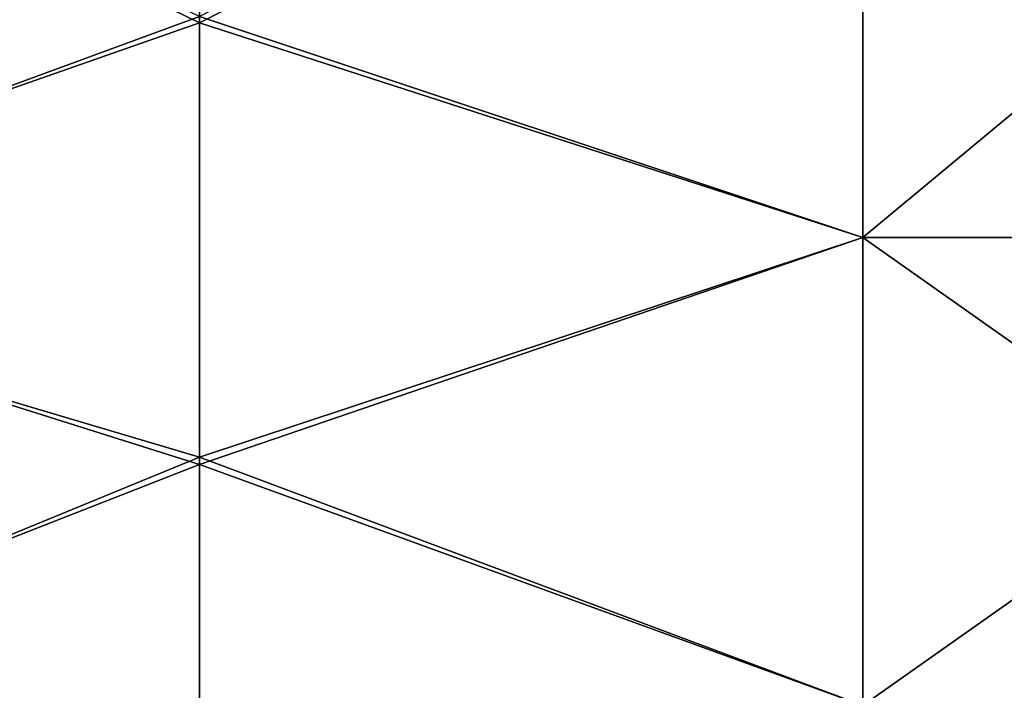
# Model space of a CAD drawing. Units: millimetres. Extents: x 0 to 49, y 0 to 242.
# Drawn here: x 18 to 25, y 49 to 54 of the extents above; entities that cross this region are included whole.
import ezdxf

# ---------------------------------------------------------------- set-up
doc = ezdxf.new("R2010")
doc.units = ezdxf.units.MM
doc.header["$LTSCALE"] = 52.148148
doc.layers.add('60', color=7, linetype='CONTINUOUS')

msp = doc.modelspace()

# ---------------------------------------------------------------- linework, layer by layer
at = {"layer": '60', "linetype": 'Continuous'}
for points in [[(19.105, 57.7812, -20.9452), (19.105, 54.0311, -19.0524), (14.1, 56.4729, -20.3835), (19.105, 57.7812, -20.9452)], [(19.105, 57.7812, -20.9452), (24.11, 56.5727, -20.4298), (19.105, 54.0311, -19.0524), (19.105, 57.7812, -20.9452)], [(24.11, 56.5727, -20.4298), (24.11, 52.4101, -17.9323), (19.105, 54.0311, -19.0524), (24.11, 56.5727, -20.4298)], [(24.11, 56.5727, 20.4298), (19.105, 54.0787, 19.0822), (24.11, 52.4101, 17.9323), (24.11, 56.5727, 20.4298)], [(29.115, 56.5727, -20.4298), (29.115, 52.4101, -17.9323), (24.11, 56.5727, -20.4298), (29.115, 56.5727, -20.4298)], [(24.11, 56.5727, -20.4298), (29.115, 52.4101, -17.9323), (24.11, 52.4101, -17.9323), (24.11, 56.5727, -20.4298)], [(24.11, 56.5727, 20.4298), (24.11, 52.4101, 17.9323), (29.115, 56.5727, 20.4298), (24.11, 56.5727, 20.4298)], [(29.115, 56.5727, 20.4298), (24.11, 52.4101, 17.9323), (29.115, 52.4101, 17.9323), (29.115, 56.5727, 20.4298)], [(14.1, 56.4729, -20.3835), (19.105, 54.0311, -19.0524), (14.1, 52.2791, -17.8322), (14.1, 56.4729, -20.3835)], [(19.105, 54.0787, 19.0822), (14.1, 56.4431, 20.3695), (14.1, 52.2399, 17.8019), (19.105, 54.0787, 19.0822)], [(19.105, 50.7532, 16.5464), (19.105, 54.0787, 19.0822), (14.1, 52.2399, 17.8019), (19.105, 50.7532, 16.5464)], [(19.105, 54.0787, 19.0822), (19.105, 50.7532, 16.5464), (24.11, 52.4101, 17.9323), (19.105, 54.0787, 19.0822)], [(19.105, 54.0311, -19.0524), (19.105, 50.6982, -16.4956), (14.1, 52.2791, -17.8322), (19.105, 54.0311, -19.0524)], [(19.105, 54.0311, -19.0524), (24.11, 52.4101, -17.9323), (19.105, 50.6982, -16.4956), (19.105, 54.0311, -19.0524)], [(24.11, 52.4101, -17.9323), (24.11, 48.8802, -14.6), (19.105, 50.6982, -16.4956), (24.11, 52.4101, -17.9323)], [(24.11, 52.4101, 17.9323), (19.105, 50.7532, 16.5464), (24.11, 48.8802, 14.6), (24.11, 52.4101, 17.9323)], [(29.115, 52.4101, -17.9323), (29.115, 48.8802, -14.6), (24.11, 52.4101, -17.9323), (29.115, 52.4101, -17.9323)], [(24.11, 52.4101, -17.9323), (29.115, 48.8802, -14.6), (24.11, 48.8802, -14.6), (24.11, 52.4101, -17.9323)], [(24.11, 52.4101, 17.9323), (24.11, 48.8802, 14.6), (29.115, 52.4101, 17.9323), (24.11, 52.4101, 17.9323)], [(29.115, 52.4101, 17.9323), (24.11, 48.8802, 14.6), (29.115, 48.8802, 14.6), (29.115, 52.4101, 17.9323)], [(14.1, 52.2791, -17.8322), (19.105, 50.6982, -16.4956), (14.1, 48.7383, -14.432), (14.1, 52.2791, -17.8322)], [(19.105, 50.7532, 16.5464), (14.1, 52.2399, 17.8019), (14.1, 48.6961, 14.3814), (19.105, 50.7532, 16.5464)], [(19.105, 47.9544, 13.439), (19.105, 50.7532, 16.5464), (14.1, 48.6961, 14.3814), (19.105, 47.9544, 13.439)], [(19.105, 50.7532, 16.5464), (19.105, 47.9544, 13.439), (24.11, 48.8802, 14.6), (19.105, 50.7532, 16.5464)], [(19.105, 50.6982, -16.4956), (19.105, 47.8987, -13.3638), (14.1, 48.7383, -14.432), (19.105, 50.6982, -16.4956)], [(19.105, 50.6982, -16.4956), (24.11, 48.8802, -14.6), (19.105, 47.8987, -13.3638), (19.105, 50.6982, -16.4956)]]:
    msp.add_3dface(points, dxfattribs=at)

doc.saveas('drawing.dxf')
